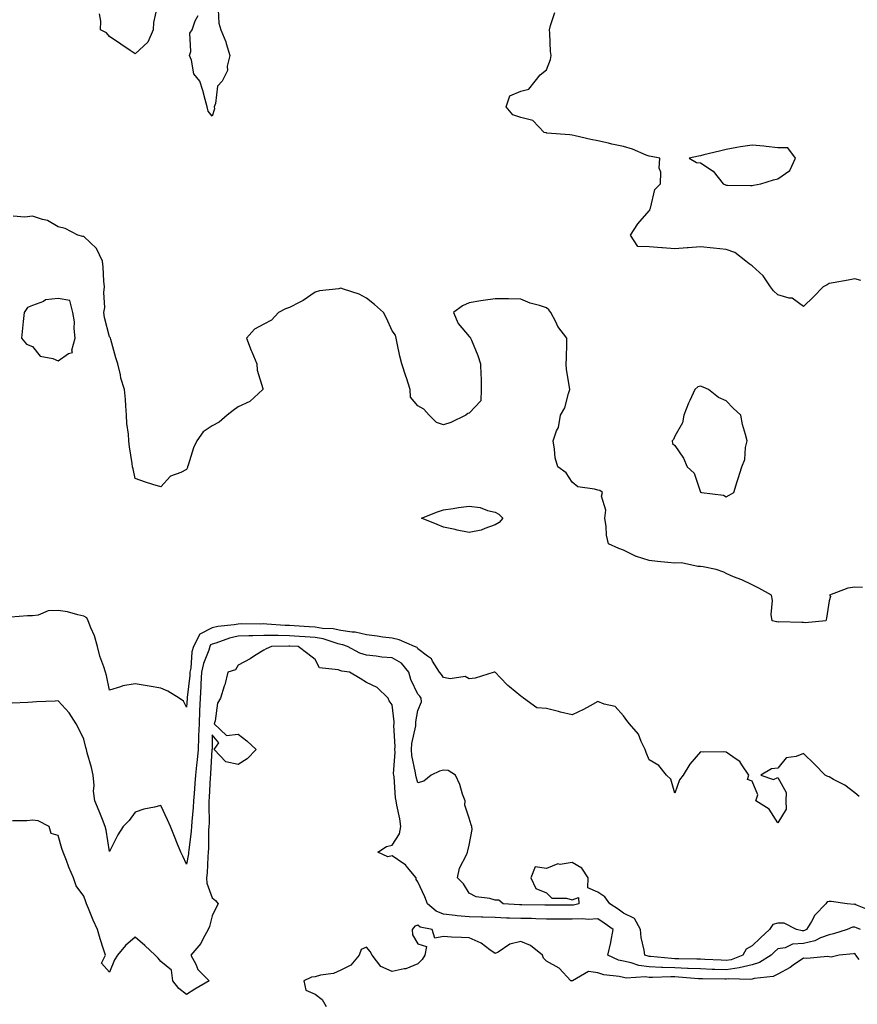
# Model space of a CAD drawing. Units: inches. Extents: x 936803 to 939443, y 7266218 to 7268858.
# Drawn here: x 937283 to 937609, y 7266823 to 7267206 of the extents above; entities that cross this region are included whole.
import ezdxf

# ---------------------------------------------------------------- set-up
doc = ezdxf.new("R2010")
doc.units = ezdxf.units.IN
doc.header["$MEASUREMENT"] = 0
doc.layers.add('Contour_93687266', color=7, linetype='Continuous', true_color=0x451299)

msp = doc.modelspace()

# ---------------------------------------------------------------- linework, layer by layer
at = {"layer": 'Contour_93687266'}
for points in [[(937336.5, 7267210.37, 3237), (937335.2, 7267204.76, 3237), (937334.97, 7267201.92, 3237), (937332.94, 7267197.03, 3237), (937328.05, 7267192.54, 3237), (937326.14, 7267193.82, 3237), (937322.46, 7267196.32, 3237), (937318.05, 7267199.24, 3237), (937316.82, 7267200.7, 3237), (937314.58, 7267201.92, 3237), (937314.69, 7267205.28, 3237), (937314.21, 7267208.08, 3237)], [(937360.29, 7267209.68, 3237), (937360.55, 7267204.41, 3237), (937361.33, 7267201.92, 3237), (937363.26, 7267197.13, 3237), (937363.37, 7267196.6, 3237), (937364.83, 7267191.92, 3237), (937363.87, 7267187.74, 3237), (937363.95, 7267186.02, 3237), (937361.91, 7267181.92, 3237), (937360.08, 7267179.9, 3237), (937359.27, 7267173.14, 3237), (937358.81, 7267171.92, 3237), (937358.84, 7267171.13, 3237), (937358.05, 7267168.29, 3237), (937356.37, 7267170.23, 3237), (937356.02, 7267171.92, 3237), (937355.21, 7267174.76, 3237), (937354.38, 7267178.25, 3237), (937353.17, 7267181.92, 3237), (937350.89, 7267184.75, 3237), (937349.96, 7267190.01, 3237), (937349.21, 7267191.92, 3237), (937349.63, 7267193.49, 3237), (937349.35, 7267200.62, 3237), (937350.17, 7267201.92, 3237), (937351.43, 7267205.31, 3237), (937352.49, 7267207.48, 3237)], [(937610.43, 7267104.3, 3237), (937608.05, 7267105, 3237), (937605.52, 7267104.45, 3237), (937599.6, 7267103.46, 3237), (937598.05, 7267103.16, 3237), (937597.27, 7267102.7, 3237), (937595.77, 7267101.92, 3237), (937591.96, 7267098.01, 3237), (937588.05, 7267094.21, 3237), (937583.62, 7267097.49, 3237), (937582.49, 7267097.49, 3237), (937578.05, 7267098.8, 3237), (937576.4, 7267100.27, 3237), (937575.27, 7267101.92, 3237), (937572.34, 7267106.21, 3237), (937568.05, 7267110.03, 3237), (937567, 7267110.88, 3237), (937565.69, 7267111.92, 3237), (937561.33, 7267115.19, 3237), (937558.05, 7267116.35, 3237), (937553.08, 7267116.96, 3237), (937553.02, 7267116.95, 3237), (937548.05, 7267117.44, 3237), (937543.23, 7267117.11, 3237), (937542.86, 7267117.11, 3237), (937538.05, 7267116.71, 3237), (937533.16, 7267117.03, 3237), (937532.91, 7267117.06, 3237), (937528.05, 7267117.42, 3237), (937523.68, 7267117.55, 3237), (937520.71, 7267121.92, 3237), (937523.63, 7267126.34, 3237), (937528.05, 7267131.42, 3237), (937528.3, 7267131.68, 3237), (937528.33, 7267131.92, 3237), (937528.56, 7267132.43, 3237), (937530.23, 7267139.74, 3237), (937532.46, 7267141.92, 3237), (937532.58, 7267146.45, 3237), (937531.9, 7267148.07, 3237), (937532.18, 7267151.92, 3237), (937528.76, 7267152.63, 3237), (937528.05, 7267152.66, 3237), (937526.88, 7267153.09, 3237), (937521.5, 7267155.38, 3237), (937518.05, 7267156.41, 3237), (937513.53, 7267157.41, 3237), (937512.23, 7267157.73, 3237), (937508.05, 7267158.71, 3237), (937505.34, 7267159.21, 3237), (937499.29, 7267160.68, 3237), (937498.05, 7267160.93, 3237), (937497.18, 7267161.05, 3237), (937488.25, 7267161.71, 3237), (937488.05, 7267161.74, 3237), (937487.88, 7267161.74, 3237), (937487.14, 7267161.92, 3237), (937482.71, 7267166.58, 3237), (937478.05, 7267167.71, 3237), (937474.94, 7267168.81, 3237), (937472.41, 7267171.92, 3237), (937473.82, 7267176.15, 3237), (937478.05, 7267178.03, 3237), (937481.18, 7267178.79, 3237), (937483.69, 7267181.92, 3237), (937485.64, 7267184.33, 3237), (937488.05, 7267186.35, 3237), (937489.67, 7267190.3, 3237), (937489.84, 7267191.92, 3237), (937489.62, 7267193.49, 3237), (937489.35, 7267200.62, 3237), (937489.19, 7267201.92, 3237), (937489.63, 7267203.5, 3237), (937491.37, 7267208.6, 3237)], [(937611.1, 7266984.97, 3238), (937608.05, 7266985.03, 3238), (937605.34, 7266984.63, 3238), (937598.25, 7266981.92, 3238), (937598.59, 7266981.38, 3238), (937598.05, 7266979.69, 3238), (937596.99, 7266972.98, 3238), (937596.81, 7266971.92, 3238), (937588.77, 7266971.21, 3238), (937588.05, 7266971.27, 3238), (937587.38, 7266971.25, 3238), (937578.47, 7266971.5, 3238), (937578.05, 7266971.48, 3238), (937577.68, 7266971.55, 3238), (937575.84, 7266971.92, 3238), (937575.51, 7266974.46, 3238), (937575.99, 7266979.86, 3238), (937575.58, 7266981.92, 3238), (937570.75, 7266984.62, 3238), (937568.05, 7266986, 3238), (937564.08, 7266987.96, 3238), (937560.84, 7266989.13, 3238), (937558.05, 7266990.31, 3238), (937557.02, 7266990.88, 3238), (937554.13, 7266991.92, 3238), (937549.07, 7266992.94, 3238), (937548.05, 7266993.14, 3238), (937546.91, 7266993.05, 3238), (937540.64, 7266994.51, 3238), (937538.05, 7266994.41, 3238), (937535.3, 7266994.67, 3238), (937531.21, 7266995.08, 3238), (937528.05, 7266995.39, 3238), (937523.06, 7266996.93, 3238), (937523, 7266996.97, 3238), (937518.05, 7266999.41, 3238), (937516.26, 7267000.13, 3238), (937512.23, 7267001.92, 3238), (937511.43, 7267005.31, 3238), (937511.36, 7267008.61, 3238), (937510.82, 7267011.92, 3238), (937511.16, 7267015.03, 3238), (937509.47, 7267020.5, 3238), (937509.91, 7267021.92, 3238), (937508.78, 7267022.65, 3238), (937508.05, 7267022.72, 3238), (937506.78, 7267023.19, 3238), (937500.24, 7267024.11, 3238), (937498.05, 7267025.9, 3238), (937495.67, 7267029.54, 3238), (937492.46, 7267031.92, 3238), (937491.49, 7267035.37, 3238), (937491.24, 7267038.73, 3238), (937490.63, 7267041.92, 3238), (937492.03, 7267045.89, 3238), (937492.78, 7267047.18, 3238), (937493.55, 7267051.92, 3238), (937495.22, 7267054.75, 3238), (937496.58, 7267060.45, 3238), (937497.13, 7267061.92, 3238), (937497.08, 7267062.89, 3238), (937495.87, 7267069.74, 3238), (937495.79, 7267071.92, 3238), (937495.8, 7267074.18, 3238), (937495.98, 7267079.86, 3238), (937495.98, 7267081.92, 3238), (937492.53, 7267086.4, 3238), (937491.76, 7267088.22, 3238), (937489.83, 7267091.92, 3238), (937489.05, 7267092.92, 3238), (937488.05, 7267093.65, 3238), (937485.41, 7267094.56, 3238), (937481.71, 7267095.57, 3238), (937478.05, 7267097.13, 3238), (937473.28, 7267097.15, 3238), (937472.8, 7267097.17, 3238), (937468.05, 7267097.21, 3238), (937463.42, 7267096.55, 3238), (937462.51, 7267096.38, 3238), (937458.05, 7267095.7, 3238), (937455.44, 7267094.53, 3238), (937451.84, 7267091.92, 3238), (937453.75, 7267087.62, 3238), (937458.05, 7267082.54, 3238), (937458.38, 7267082.25, 3238), (937458.54, 7267081.92, 3238), (937458.84, 7267081.13, 3238), (937461.36, 7267075.23, 3238), (937462.44, 7267071.92, 3238), (937462.49, 7267067.48, 3238), (937462.6, 7267066.46, 3238), (937462.63, 7267061.92, 3238), (937462.49, 7267057.49, 3238), (937458.05, 7267052.79, 3238), (937457.42, 7267052.55, 3238), (937456.64, 7267051.92, 3238), (937450.83, 7267049.14, 3238), (937448.05, 7267048.24, 3238), (937445.23, 7267049.1, 3238), (937442.45, 7267051.92, 3238), (937440.38, 7267054.25, 3238), (937438.05, 7267055.56, 3238), (937435.14, 7267059.01, 3238), (937435.02, 7267061.92, 3238), (937433.55, 7267066.42, 3238), (937433.3, 7267067.17, 3238), (937431.79, 7267071.92, 3238), (937431.05, 7267074.92, 3238), (937430.01, 7267079.97, 3238), (937429.56, 7267081.92, 3238), (937429.27, 7267083.13, 3238), (937428.05, 7267084.82, 3238), (937425.81, 7267089.67, 3238), (937424.6, 7267091.92, 3238), (937421.1, 7267094.97, 3238), (937418.05, 7267097.47, 3238), (937415.16, 7267099.03, 3238), (937409.06, 7267100.91, 3238), (937408.05, 7267101.31, 3238), (937407.26, 7267101.13, 3238), (937399.7, 7267100.27, 3238), (937398.05, 7267099.75, 3238), (937393.4, 7267096.57, 3238), (937392.07, 7267095.94, 3238), (937388.05, 7267093.8, 3238), (937386.58, 7267093.38, 3238), (937383.83, 7267091.92, 3238), (937381.06, 7267088.91, 3238), (937378.05, 7267087.41, 3238), (937374.52, 7267085.46, 3238), (937371.37, 7267081.92, 3238), (937373.18, 7267077.06, 3238), (937373.4, 7267076.57, 3238), (937375.33, 7267071.92, 3238), (937375.55, 7267069.41, 3238), (937377.66, 7267062.31, 3238), (937377.71, 7267061.92, 3238), (937372.67, 7267057.3, 3238), (937368.05, 7267055.22, 3238), (937366.17, 7267053.8, 3238), (937363.79, 7267051.92, 3238), (937360.69, 7267049.28, 3238), (937358.05, 7267047.77, 3238), (937354.53, 7267045.44, 3238), (937352.01, 7267041.92, 3238), (937350.71, 7267039.25, 3238), (937348.59, 7267032.46, 3238), (937348.38, 7267031.92, 3238), (937348.33, 7267031.65, 3238), (937348.05, 7267030.82, 3238), (937345.76, 7267029.63, 3238), (937341.76, 7267028.21, 3238), (937338.05, 7267024.03, 3238), (937334.92, 7267025.05, 3238), (937332.04, 7267025.9, 3238), (937328.05, 7267027.26, 3238), (937327.23, 7267031.1, 3238), (937327, 7267031.92, 3238), (937326.86, 7267033.11, 3238), (937325.78, 7267039.65, 3238), (937325.56, 7267041.92, 3238), (937325.43, 7267044.54, 3238), (937324.83, 7267048.71, 3238), (937324.71, 7267051.92, 3238), (937324.43, 7267055.54, 3238), (937324.2, 7267058.07, 3238), (937323.9, 7267061.92, 3238), (937322.46, 7267066.33, 3238), (937322.28, 7267067.69, 3238), (937321.26, 7267071.92, 3238), (937320.45, 7267074.32, 3238), (937318.56, 7267081.41, 3238), (937318.4, 7267081.92, 3238), (937318.28, 7267082.15, 3238), (937318.05, 7267082.42, 3238), (937316.09, 7267089.96, 3238), (937315.89, 7267091.92, 3238), (937316.19, 7267093.78, 3238), (937315.87, 7267099.74, 3238), (937316.11, 7267101.92, 3238), (937315.89, 7267104.08, 3238), (937315.62, 7267109.49, 3238), (937315.34, 7267111.92, 3238), (937312.96, 7267116.82, 3238), (937308.05, 7267121.51, 3238), (937307.6, 7267121.47, 3238), (937305.71, 7267121.92, 3238), (937300.76, 7267124.63, 3238), (937298.05, 7267125.19, 3238), (937293.87, 7267127.74, 3238), (937291.94, 7267128.03, 3238), (937288.05, 7267129.35, 3238), (937285.05, 7267128.92, 3238), (937280.58, 7267129.39, 3238)], [(937609.8, 7266903.68, 3239), (937608.05, 7266905.02, 3239), (937604.13, 7266907.99, 3239), (937599.7, 7266910.28, 3239), (937598.05, 7266911.22, 3239), (937597.49, 7266911.36, 3239), (937596.55, 7266911.92, 3239), (937592.35, 7266916.22, 3239), (937588.05, 7266920.31, 3239), (937585.29, 7266919.16, 3239), (937581.32, 7266918.65, 3239), (937578.05, 7266914.7, 3239), (937575.63, 7266914.34, 3239), (937571.45, 7266911.92, 3239), (937576.38, 7266910.25, 3239), (937578.05, 7266911.02, 3239), (937581.32, 7266905.19, 3239), (937581.22, 7266901.92, 3239), (937581.28, 7266898.69, 3239), (937578.05, 7266893.35, 3239), (937574.76, 7266898.63, 3239), (937569.49, 7266901.92, 3239), (937570.35, 7266904.22, 3239), (937568.05, 7266909.61, 3239), (937566.31, 7266910.18, 3239), (937566.8, 7266911.92, 3239), (937564.05, 7266915.92, 3239), (937563.33, 7266917.2, 3239), (937561.87, 7266918.09, 3239), (937558.05, 7266920.88, 3239), (937557.08, 7266920.95, 3239), (937549.11, 7266920.87, 3239), (937548.05, 7266920.93, 3239), (937543.83, 7266916.14, 3239), (937541.3, 7266911.92, 3239), (937539.89, 7266910.08, 3239), (937538.05, 7266904.87, 3239), (937536.46, 7266910.33, 3239), (937534.77, 7266911.92, 3239), (937531.8, 7266915.68, 3239), (937528.05, 7266917.93, 3239), (937526.85, 7266920.72, 3239), (937526.45, 7266921.92, 3239), (937524.91, 7266925.06, 3239), (937523.94, 7266927.81, 3239), (937520.32, 7266931.92, 3239), (937519.32, 7266933.19, 3239), (937518.05, 7266935.02, 3239), (937514.8, 7266938.67, 3239), (937510.48, 7266939.49, 3239), (937508.05, 7266940.55, 3239), (937505.05, 7266938.92, 3239), (937502.5, 7266937.47, 3239), (937498.05, 7266935.33, 3239), (937493.49, 7266936.48, 3239), (937492.79, 7266936.66, 3239), (937488.05, 7266937.87, 3239), (937484.3, 7266938.17, 3239), (937479.11, 7266941.92, 3239), (937478.52, 7266942.39, 3239), (937478.05, 7266942.71, 3239), (937473.74, 7266946.23, 3239), (937472.97, 7266946.84, 3239), (937470.11, 7266949.86, 3239), (937468.15, 7266951.92, 3239), (937468.1, 7266951.97, 3239), (937468.05, 7266952.09, 3239), (937467.97, 7266952, 3239), (937467.73, 7266951.92, 3239), (937460.32, 7266949.64, 3239), (937458.05, 7266949.36, 3239), (937456.38, 7266950.25, 3239), (937450.54, 7266949.44, 3239), (937448.05, 7266949.95, 3239), (937447.17, 7266951.04, 3239), (937446.43, 7266951.92, 3239), (937443.77, 7266956.2, 3239), (937443.31, 7266957.18, 3239), (937441.76, 7266958.22, 3239), (937438.05, 7266961.07, 3239), (937437.7, 7266961.58, 3239), (937436.76, 7266961.92, 3239), (937430.74, 7266964.61, 3239), (937428.05, 7266965.15, 3239), (937424.34, 7266965.63, 3239), (937422.19, 7266966.05, 3239), (937418.05, 7266966.51, 3239), (937413.68, 7266967.55, 3239), (937412.43, 7266967.54, 3239), (937408.05, 7266968.23, 3239), (937405.01, 7266968.88, 3239), (937400.97, 7266969, 3239), (937398.05, 7266969.46, 3239), (937395.75, 7266969.62, 3239), (937389.94, 7266970.04, 3239), (937388.05, 7266970.16, 3239), (937386.33, 7266970.19, 3239), (937379.25, 7266970.72, 3239), (937378.05, 7266970.75, 3239), (937376.84, 7266970.72, 3239), (937369.24, 7266970.74, 3239), (937368.05, 7266970.7, 3239), (937366.52, 7266970.39, 3239), (937360.16, 7266969.81, 3239), (937358.05, 7266969.23, 3239), (937353.24, 7266966.73, 3239), (937350.73, 7266961.92, 3239), (937350.13, 7266959.83, 3239), (937349.65, 7266953.52, 3239), (937349.32, 7266951.92, 3239), (937349.25, 7266950.73, 3239), (937348.29, 7266942.16, 3239), (937348.27, 7266941.92, 3239), (937348.27, 7266941.71, 3239), (937348.05, 7266938.43, 3239), (937346.84, 7266940.71, 3239), (937345.14, 7266941.92, 3239), (937340.72, 7266944.59, 3239), (937338.05, 7266945.8, 3239), (937333.46, 7266946.52, 3239), (937332.75, 7266946.62, 3239), (937328.05, 7266947.39, 3239), (937323.26, 7266946.71, 3239), (937322.37, 7266946.25, 3239), (937318.05, 7266945, 3239), (937316.82, 7266950.69, 3239), (937316.52, 7266951.92, 3239), (937315.86, 7266954.11, 3239), (937314.33, 7266958.2, 3239), (937313.43, 7266961.92, 3239), (937312.2, 7266966.07, 3239), (937310.77, 7266969.2, 3239), (937309.74, 7266971.92, 3239), (937309.27, 7266973.13, 3239), (937308.05, 7266973.82, 3239), (937305.71, 7266974.26, 3239), (937301.63, 7266975.5, 3239), (937298.05, 7266975.99, 3239), (937294.18, 7266975.79, 3239), (937290.29, 7266974.16, 3239), (937288.05, 7266973.9, 3239), (937286.08, 7266973.88, 3239), (937279.58, 7266973.44, 3239)], [(937614.95, 7266858.82, 3240), (937608.47, 7266861.5, 3240), (937608.05, 7266861.68, 3240), (937607.77, 7266861.64, 3240), (937605.06, 7266861.92, 3240), (937598.86, 7266862.73, 3240), (937598.05, 7266862.79, 3240), (937597.34, 7266862.63, 3240), (937596.82, 7266861.92, 3240), (937592.48, 7266857.5, 3240), (937591.17, 7266855.04, 3240), (937589.24, 7266851.92, 3240), (937588.46, 7266851.51, 3240), (937588.05, 7266851.42, 3240), (937587.51, 7266851.37, 3240), (937585.42, 7266851.92, 3240), (937580.51, 7266854.37, 3240), (937578.05, 7266854.34, 3240), (937576.21, 7266853.76, 3240), (937574.79, 7266851.92, 3240), (937571.32, 7266848.66, 3240), (937568.05, 7266845.47, 3240), (937565.76, 7266844.21, 3240), (937564.47, 7266841.92, 3240), (937559.88, 7266840.09, 3240), (937558.05, 7266839.81, 3240), (937556.01, 7266839.89, 3240), (937549.71, 7266840.26, 3240), (937548.05, 7266840.32, 3240), (937546.52, 7266840.39, 3240), (937539.52, 7266840.46, 3240), (937538.05, 7266840.51, 3240), (937536.68, 7266840.55, 3240), (937528.6, 7266841.37, 3240), (937528.05, 7266841.39, 3240), (937527.58, 7266841.45, 3240), (937526.33, 7266841.92, 3240), (937526.11, 7266843.85, 3240), (937524.91, 7266848.78, 3240), (937524.65, 7266851.92, 3240), (937522.31, 7266856.18, 3240), (937518.05, 7266858.29, 3240), (937515.93, 7266859.8, 3240), (937512.74, 7266861.92, 3240), (937510.77, 7266864.63, 3240), (937508.05, 7266866.44, 3240), (937504.19, 7266868.06, 3240), (937504.25, 7266871.92, 3240), (937501.84, 7266875.71, 3240), (937498.05, 7266877.9, 3240), (937493.35, 7266877.22, 3240), (937492.54, 7266877.43, 3240), (937488.05, 7266875.6, 3240), (937483.73, 7266876.24, 3240), (937481.94, 7266871.92, 3240), (937483.98, 7266867.86, 3240), (937488.05, 7266866.17, 3240), (937490.17, 7266864.04, 3240), (937495.86, 7266864.12, 3240), (937498.05, 7266863.39, 3240), (937500.5, 7266864.36, 3240), (937500.6, 7266861.92, 3240), (937498.65, 7266861.31, 3240), (937498.05, 7266861.29, 3240), (937497.42, 7266861.29, 3240), (937488.65, 7266861.32, 3240), (937488.05, 7266861.32, 3240), (937487.47, 7266861.34, 3240), (937478.49, 7266861.48, 3240), (937478.05, 7266861.49, 3240), (937477.63, 7266861.5, 3240), (937471.2, 7266861.92, 3240), (937469.48, 7266863.35, 3240), (937468.05, 7266863.29, 3240), (937466.06, 7266863.9, 3240), (937460.75, 7266864.62, 3240), (937458.05, 7266866.04, 3240), (937455.82, 7266869.69, 3240), (937453.4, 7266871.92, 3240), (937454.26, 7266875.71, 3240), (937457, 7266880.87, 3240), (937457.4, 7266881.92, 3240), (937457.5, 7266882.47, 3240), (937458.05, 7266884.71, 3240), (937459.15, 7266890.83, 3240), (937459.01, 7266891.92, 3240), (937458.77, 7266892.63, 3240), (937458.05, 7266895.16, 3240), (937456.32, 7266900.19, 3240), (937456.37, 7266901.92, 3240), (937455.42, 7266904.55, 3240), (937454.39, 7266908.26, 3240), (937452.68, 7266911.92, 3240), (937449.82, 7266913.69, 3240), (937448.05, 7266913.85, 3240), (937446.45, 7266913.52, 3240), (937443.17, 7266911.92, 3240), (937440.41, 7266909.57, 3240), (937438.05, 7266908.91, 3240), (937437.34, 7266911.21, 3240), (937437.21, 7266911.92, 3240), (937437.14, 7266912.84, 3240), (937435.67, 7266919.54, 3240), (937435.51, 7266921.92, 3240), (937435.68, 7266924.28, 3240), (937437.19, 7266931.06, 3240), (937437.27, 7266931.92, 3240), (937437.29, 7266932.67, 3240), (937438.05, 7266937.1, 3240), (937439.49, 7266940.47, 3240), (937439.32, 7266941.92, 3240), (937438.76, 7266942.62, 3240), (937438.05, 7266943.46, 3240), (937435.24, 7266949.11, 3240), (937434.51, 7266951.92, 3240), (937431.64, 7266955.5, 3240), (937428.05, 7266957.52, 3240), (937424.01, 7266957.88, 3240), (937421.74, 7266958.23, 3240), (937418.05, 7266958.6, 3240), (937415.46, 7266959.33, 3240), (937410.64, 7266961.92, 3240), (937408.79, 7266962.65, 3240), (937408.05, 7266962.77, 3240), (937406.96, 7266963, 3240), (937401.12, 7266964.99, 3240), (937398.05, 7266965.47, 3240), (937394.23, 7266965.74, 3240), (937392.01, 7266965.88, 3240), (937388.05, 7266966.15, 3240), (937383.73, 7266966.24, 3240), (937382.32, 7266966.19, 3240), (937378.05, 7266966.28, 3240), (937373.81, 7266966.17, 3240), (937372.21, 7266966.07, 3240), (937368.05, 7266965.95, 3240), (937364.7, 7266965.27, 3240), (937359.43, 7266963.3, 3240), (937358.05, 7266962.93, 3240), (937357.39, 7266962.58, 3240), (937357.04, 7266961.92, 3240), (937356.65, 7266960.51, 3240), (937354.59, 7266955.38, 3240), (937353.89, 7266951.92, 3240), (937353.6, 7266947.47, 3240), (937353.58, 7266946.39, 3240), (937353.26, 7266941.92, 3240), (937353.07, 7266936.94, 3240), (937353.07, 7266936.9, 3240), (937352.87, 7266931.92, 3240), (937352.71, 7266927.26, 3240), (937352.67, 7266926.55, 3240), (937352.51, 7266921.92, 3240), (937352.14, 7266917.83, 3240), (937351.89, 7266915.76, 3240), (937351.53, 7266911.92, 3240), (937351.29, 7266908.68, 3240), (937350.96, 7266904.83, 3240), (937350.75, 7266901.92, 3240), (937350.64, 7266899.33, 3240), (937350.06, 7266893.93, 3240), (937349.96, 7266891.92, 3240), (937349.84, 7266890.12, 3240), (937348.86, 7266882.73, 3240), (937348.8, 7266881.92, 3240), (937348.73, 7266881.25, 3240), (937348.05, 7266877.26, 3240), (937346.58, 7266880.45, 3240), (937345.84, 7266881.92, 3240), (937344.28, 7266885.69, 3240), (937343.55, 7266887.43, 3240), (937341.71, 7266891.92, 3240), (937340.63, 7266894.51, 3240), (937338.05, 7266900.09, 3240), (937335.56, 7266899.44, 3240), (937331.34, 7266898.63, 3240), (937328.05, 7266897.55, 3240), (937325.73, 7266894.24, 3240), (937323.32, 7266891.92, 3240), (937321.23, 7266888.74, 3240), (937318.05, 7266882.26, 3240), (937316.71, 7266890.57, 3240), (937316.41, 7266891.92, 3240), (937315.29, 7266894.67, 3240), (937314.03, 7266897.91, 3240), (937312.31, 7266901.92, 3240), (937311.84, 7266905.71, 3240), (937312.02, 7266907.95, 3240), (937311.69, 7266911.92, 3240), (937311.02, 7266914.89, 3240), (937309.35, 7266920.61, 3240), (937309.03, 7266921.92, 3240), (937308.85, 7266922.71, 3240), (937308.05, 7266925.88, 3240), (937306.11, 7266929.98, 3240), (937305.01, 7266931.92, 3240), (937302.28, 7266936.15, 3240), (937298.05, 7266940.85, 3240), (937296.89, 7266940.76, 3240), (937289.59, 7266940.39, 3240), (937288.05, 7266940.27, 3240), (937286.26, 7266940.13, 3240), (937280.1, 7266939.87, 3240)], [(937610.31, 7266851.92, 3241), (937608.71, 7266852.58, 3241), (937608.05, 7266852.85, 3241), (937607.21, 7266852.76, 3241), (937605.09, 7266851.92, 3241), (937599.8, 7266850.17, 3241), (937598.05, 7266849.86, 3241), (937594.75, 7266848.62, 3241), (937592.52, 7266847.45, 3241), (937588.05, 7266846.43, 3241), (937583.85, 7266846.12, 3241), (937580.9, 7266844.77, 3241), (937578.05, 7266844.32, 3241), (937576.81, 7266843.16, 3241), (937575.54, 7266841.92, 3241), (937570.97, 7266839, 3241), (937568.05, 7266838.13, 3241), (937563.08, 7266836.96, 3241), (937563.04, 7266836.94, 3241), (937558.05, 7266836.17, 3241), (937553.64, 7266836.32, 3241), (937552.48, 7266836.34, 3241), (937548.05, 7266836.52, 3241), (937543.24, 7266836.73, 3241), (937542.89, 7266836.76, 3241), (937538.05, 7266836.97, 3241), (937533.24, 7266837.11, 3241), (937532.82, 7266837.15, 3241), (937528.05, 7266837.31, 3241), (937523.97, 7266837.84, 3241), (937521.03, 7266838.94, 3241), (937518.05, 7266839.54, 3241), (937516.14, 7266840.01, 3241), (937511.96, 7266841.92, 3241), (937513.09, 7266846.88, 3241), (937513.1, 7266846.97, 3241), (937513.99, 7266851.92, 3241), (937510.54, 7266854.4, 3241), (937508.05, 7266856.08, 3241), (937504.25, 7266855.73, 3241), (937502.2, 7266856.07, 3241), (937498.05, 7266855.84, 3241), (937494.1, 7266855.87, 3241), (937492.02, 7266855.89, 3241), (937488.05, 7266855.93, 3241), (937483.93, 7266856.04, 3241), (937482.23, 7266856.1, 3241), (937478.05, 7266856.22, 3241), (937473.62, 7266856.35, 3241), (937472.48, 7266856.35, 3241), (937468.05, 7266856.5, 3241), (937463.32, 7266856.65, 3241), (937462.8, 7266856.67, 3241), (937458.05, 7266856.81, 3241), (937453.36, 7266857.23, 3241), (937452.59, 7266857.38, 3241), (937448.05, 7266857.88, 3241), (937445.15, 7266859.03, 3241), (937441.77, 7266861.92, 3241), (937440.78, 7266864.65, 3241), (937438.05, 7266870.46, 3241), (937437.41, 7266871.28, 3241), (937437.41, 7266871.92, 3241), (937434.01, 7266875.96, 3241), (937433.16, 7266877.04, 3241), (937432.6, 7266877.37, 3241), (937428.05, 7266880.5, 3241), (937426.3, 7266880.17, 3241), (937422.48, 7266881.92, 3241), (937425.81, 7266884.16, 3241), (937428.05, 7266884.72, 3241), (937430.9, 7266889.07, 3241), (937431.43, 7266891.92, 3241), (937431.06, 7266894.93, 3241), (937429.79, 7266900.18, 3241), (937429.52, 7266901.92, 3241), (937429.27, 7266903.13, 3241), (937428.75, 7266911.23, 3241), (937428.63, 7266911.92, 3241), (937428.58, 7266912.46, 3241), (937429.14, 7266920.83, 3241), (937429.07, 7266921.92, 3241), (937429.15, 7266923.02, 3241), (937428.68, 7266931.3, 3241), (937428.74, 7266931.92, 3241), (937428.76, 7266932.63, 3241), (937428.05, 7266939.31, 3241), (937426.92, 7266940.8, 3241), (937426.48, 7266941.92, 3241), (937422.19, 7266946.06, 3241), (937418.05, 7266947.97, 3241), (937415.58, 7266949.46, 3241), (937411.4, 7266951.92, 3241), (937408.45, 7266952.32, 3241), (937408.05, 7266952.49, 3241), (937407.03, 7266952.94, 3241), (937399.79, 7266953.66, 3241), (937398.05, 7266956.9, 3241), (937395.18, 7266959.05, 3241), (937391.49, 7266961.92, 3241), (937388.26, 7266962.13, 3241), (937388.05, 7266962.14, 3241), (937387.82, 7266962.14, 3241), (937381.13, 7266961.92, 3241), (937378.96, 7266961, 3241), (937378.05, 7266960.51, 3241), (937374.41, 7266958.28, 3241), (937372.76, 7266957.21, 3241), (937368.05, 7266954.77, 3241), (937367.1, 7266952.87, 3241), (937364.02, 7266951.92, 3241), (937362.86, 7266947.11, 3241), (937362.65, 7266946.52, 3241), (937361.29, 7266941.92, 3241), (937360.04, 7266939.94, 3241), (937359.21, 7266933.07, 3241), (937358.82, 7266931.92, 3241), (937363.54, 7266927.41, 3241), (937368.05, 7266927.87, 3241), (937371.43, 7266925.3, 3241), (937375.1, 7266921.92, 3241), (937371.66, 7266918.31, 3241), (937368.05, 7266916.02, 3241), (937363.27, 7266917.14, 3241), (937358.75, 7266921.92, 3241), (937360.56, 7266924.43, 3241), (937358.05, 7266927.6, 3241), (937357.93, 7266922.05, 3241), (937357.92, 7266921.92, 3241), (937357.91, 7266921.78, 3241), (937357.37, 7266912.6, 3241), (937357.3, 7266911.92, 3241), (937357.25, 7266911.12, 3241), (937356.8, 7266903.17, 3241), (937356.71, 7266901.92, 3241), (937356.65, 7266900.51, 3241), (937356.78, 7266893.19, 3241), (937356.72, 7266891.92, 3241), (937356.62, 7266890.49, 3241), (937356.58, 7266883.39, 3241), (937356.47, 7266881.92, 3241), (937356.29, 7266880.16, 3241), (937356.01, 7266873.96, 3241), (937355.78, 7266871.92, 3241), (937355.97, 7266869.84, 3241), (937358.05, 7266864.19, 3241), (937359.27, 7266863.14, 3241), (937360.37, 7266861.92, 3241), (937359.49, 7266860.47, 3241), (937358.05, 7266857.23, 3241), (937356.93, 7266853.03, 3241), (937356.44, 7266851.92, 3241), (937354.45, 7266848.32, 3241), (937353.58, 7266846.39, 3241), (937349.72, 7266841.92, 3241), (937351.63, 7266838.34, 3241), (937352.43, 7266836.3, 3241), (937356.81, 7266831.92, 3241), (937351.27, 7266828.7, 3241), (937348.05, 7266826.55, 3241), (937345.06, 7266828.93, 3241), (937342.7, 7266831.92, 3241), (937342.14, 7266836.01, 3241), (937338.05, 7266839.47, 3241), (937336.91, 7266840.78, 3241), (937335.86, 7266841.92, 3241), (937331.84, 7266845.71, 3241), (937328.05, 7266848.89, 3241), (937324.32, 7266845.65, 3241), (937321.16, 7266841.92, 3241), (937319.93, 7266840.04, 3241), (937318.05, 7266835.24, 3241), (937314.95, 7266838.82, 3241), (937316.43, 7266841.92, 3241), (937315.71, 7266844.26, 3241), (937314.34, 7266848.21, 3241), (937313.31, 7266851.92, 3241), (937311.68, 7266855.55, 3241), (937309.92, 7266860.05, 3241), (937309.15, 7266861.92, 3241), (937308.8, 7266862.66, 3241), (937308.05, 7266864.82, 3241), (937305.02, 7266868.89, 3241), (937304.03, 7266871.92, 3241), (937302.24, 7266876.12, 3241), (937301.26, 7266878.71, 3241), (937299.98, 7266881.92, 3241), (937299.47, 7266883.35, 3241), (937298.05, 7266888.47, 3241), (937295.31, 7266889.18, 3241), (937294.5, 7266891.92, 3241), (937290.24, 7266894.11, 3241), (937288.05, 7266894.36, 3241), (937285.81, 7266894.16, 3241), (937280.25, 7266894.12, 3241)], [(937609.79, 7266840.18, 3242), (937608.48, 7266841.92, 3242), (937608.34, 7266842.21, 3242), (937608.05, 7266842.48, 3242), (937607.6, 7266842.37, 3242), (937602.01, 7266841.92, 3242), (937598.81, 7266841.16, 3242), (937598.05, 7266841.2, 3242), (937597.44, 7266841.31, 3242), (937589.42, 7266840.55, 3242), (937588.05, 7266840.72, 3242), (937584.09, 7266837.96, 3242), (937582.89, 7266837.08, 3242), (937578.05, 7266834.52, 3242), (937576.33, 7266833.64, 3242), (937568.93, 7266832.81, 3242), (937568.05, 7266832.55, 3242), (937567.55, 7266832.42, 3242), (937558.76, 7266832.63, 3242), (937558.05, 7266832.53, 3242), (937557.42, 7266832.55, 3242), (937548.82, 7266832.68, 3242), (937548.05, 7266832.71, 3242), (937547.21, 7266832.75, 3242), (937539.49, 7266833.37, 3242), (937538.05, 7266833.42, 3242), (937536.5, 7266833.46, 3242), (937529.32, 7266833.19, 3242), (937528.05, 7266833.23, 3242), (937526.54, 7266833.42, 3242), (937519.09, 7266832.96, 3242), (937518.05, 7266833.17, 3242), (937516.39, 7266833.58, 3242), (937510.39, 7266834.26, 3242), (937508.05, 7266835.07, 3242), (937504.36, 7266835.6, 3242), (937498.22, 7266831.92, 3242), (937498.11, 7266831.86, 3242), (937498.05, 7266831.84, 3242), (937497.98, 7266831.85, 3242), (937497.57, 7266831.92, 3242), (937492.99, 7266836.86, 3242), (937488.05, 7266839.59, 3242), (937486.87, 7266840.75, 3242), (937486.54, 7266841.92, 3242), (937481.82, 7266845.69, 3242), (937478.05, 7266847.2, 3242), (937473.82, 7266846.15, 3242), (937469.21, 7266843.08, 3242), (937468.05, 7266842.51, 3242), (937466, 7266843.96, 3242), (937462.69, 7266846.56, 3242), (937458.05, 7266848.6, 3242), (937454.95, 7266848.82, 3242), (937451.08, 7266848.89, 3242), (937448.05, 7266849.09, 3242), (937444.62, 7266848.48, 3242), (937443.56, 7266851.92, 3242), (937438.96, 7266852.83, 3242), (937438.05, 7266853.54, 3242), (937436.8, 7266853.18, 3242), (937435.8, 7266851.92, 3242), (937435.99, 7266849.86, 3242), (937438.05, 7266846.25, 3242), (937441.41, 7266845.28, 3242), (937440.74, 7266841.92, 3242), (937439.74, 7266840.23, 3242), (937438.05, 7266838.55, 3242), (937433.34, 7266836.63, 3242), (937432.74, 7266836.61, 3242), (937428.05, 7266835.48, 3242), (937423.6, 7266837.47, 3242), (937420.2, 7266841.92, 3242), (937419.49, 7266843.36, 3242), (937418.05, 7266844.98, 3242), (937415.92, 7266844.06, 3242), (937415.15, 7266841.92, 3242), (937411.96, 7266838.01, 3242), (937408.05, 7266836.08, 3242), (937405.23, 7266834.74, 3242), (937400.19, 7266834.06, 3242), (937398.05, 7266833.42, 3242), (937396.65, 7266833.32, 3242), (937393.7, 7266831.92, 3242), (937394.47, 7266828.34, 3242), (937398.05, 7266826.7, 3242), (937400.78, 7266824.64, 3242), (937402.33, 7266821.92, 3242)]]:
    msp.add_polyline3d(points, dxfattribs=at)
for points in [[(937568.05, 7267141.29, 3237), (937568.58, 7267141.39, 3237), (937571.51, 7267141.92, 3237), (937576.43, 7267143.53, 3237), (937578.05, 7267143.95, 3237), (937582.82, 7267147.14, 3237), (937585.03, 7267151.92, 3237), (937582.04, 7267155.91, 3237), (937578.05, 7267156.01, 3237), (937573.5, 7267156.46, 3237), (937572.68, 7267156.55, 3237), (937568.05, 7267157.03, 3237), (937563.59, 7267156.37, 3237), (937562.16, 7267156.03, 3237), (937558.05, 7267155.3, 3237), (937555.35, 7267154.63, 3237), (937549.31, 7267153.19, 3237), (937548.05, 7267152.88, 3237), (937547.2, 7267152.77, 3237), (937543.56, 7267151.92, 3237), (937546.39, 7267150.27, 3237), (937548.05, 7267150.17, 3237), (937552.96, 7267146.83, 3237), (937556.88, 7267141.92, 3237), (937557.67, 7267141.54, 3237), (937558.05, 7267141.45, 3237), (937558.57, 7267141.39, 3237), (937567.49, 7267141.36, 3237)], [(937298.05, 7267073.05, 3239), (937302.02, 7267075.89, 3239), (937303.64, 7267076.33, 3239), (937303.36, 7267077.23, 3239), (937304.74, 7267081.92, 3239), (937304.29, 7267085.68, 3239), (937304.36, 7267088.23, 3239), (937303.74, 7267091.92, 3239), (937302.63, 7267096.51, 3239), (937298.05, 7267097.4, 3239), (937293.19, 7267096.77, 3239), (937292.3, 7267096.17, 3239), (937288.05, 7267094.59, 3239), (937286.14, 7267093.82, 3239), (937284.86, 7267091.92, 3239), (937284.48, 7267088.35, 3239), (937284.22, 7267085.75, 3239), (937283.8, 7267081.92, 3239), (937285.73, 7267079.6, 3239), (937288.05, 7267078.63, 3239), (937291.05, 7267074.92, 3239), (937295.99, 7267073.97, 3239)], [(937558.05, 7267020.19, 3238), (937559.17, 7267020.8, 3238), (937560.94, 7267021.92, 3238), (937562.31, 7267026.18, 3238), (937562.69, 7267027.28, 3238), (937564.08, 7267031.92, 3238), (937565.28, 7267034.69, 3238), (937565.53, 7267039.4, 3238), (937566.15, 7267041.92, 3238), (937565.57, 7267044.4, 3238), (937564.4, 7267048.27, 3238), (937563.68, 7267051.92, 3238), (937560.75, 7267054.62, 3238), (937558.05, 7267057.59, 3238), (937554.95, 7267058.81, 3238), (937551.11, 7267061.92, 3238), (937549.01, 7267062.88, 3238), (937548.05, 7267063.29, 3238), (937547.01, 7267062.96, 3238), (937545.86, 7267061.92, 3238), (937543.84, 7267057.71, 3238), (937543.28, 7267056.69, 3238), (937541.55, 7267051.92, 3238), (937540.94, 7267049.04, 3238), (937538.05, 7267043.78, 3238), (937537.46, 7267042.51, 3238), (937536.93, 7267041.92, 3238), (937537.07, 7267040.94, 3238), (937538.05, 7267040.14, 3238), (937541.36, 7267035.23, 3238), (937542.88, 7267031.92, 3238), (937545.48, 7267029.35, 3238), (937548.05, 7267022.04, 3238), (937548.17, 7267022.04, 3238), (937548.42, 7267021.92, 3238), (937556.99, 7267020.86, 3238)], [(937468.05, 7267009.3, 3238), (937464.05, 7267007.92, 3238), (937462.72, 7267007.24, 3238), (937458.05, 7267006.27, 3238), (937453.38, 7267007.24, 3238), (937452.52, 7267007.45, 3238), (937448.05, 7267008.43, 3238), (937445.53, 7267009.39, 3238), (937439.47, 7267011.92, 3238), (937445.65, 7267014.32, 3238), (937448.05, 7267015.14, 3238), (937451.79, 7267015.66, 3238), (937453.88, 7267016.09, 3238), (937458.05, 7267016.59, 3238), (937462.22, 7267016.09, 3238), (937465.13, 7267014.85, 3238), (937468.05, 7267014.24, 3238), (937469.58, 7267013.45, 3238), (937471.15, 7267011.92, 3238), (937469.72, 7267010.25, 3238)]]:
    msp.add_polyline3d(points, close=True, dxfattribs=at)

doc.saveas('drawing.dxf')
